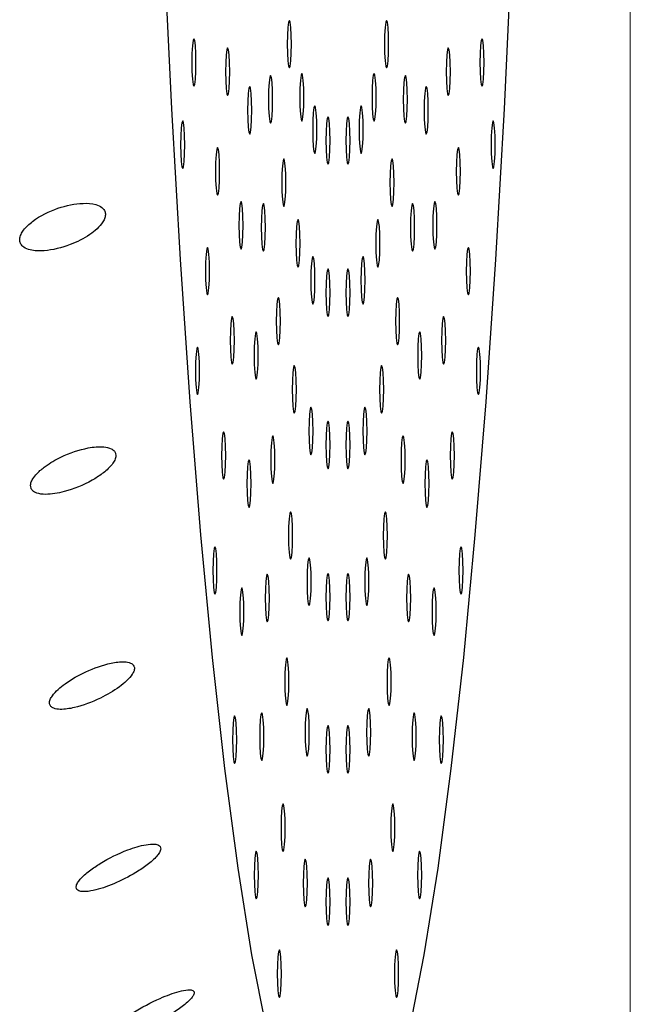
# Model space of a CAD drawing. Units: millimetres. Extents: x 0 to 420, y 0 to 297.
# Drawn here: x 133 to 134, y 140 to 141 of the extents above; entities that cross this region are included whole.
import ezdxf

# ---------------------------------------------------------------- set-up
doc = ezdxf.new("R2010")
doc.units = ezdxf.units.MM
doc.linetypes.add('SLD-Continua', pattern=[0])

msp = doc.modelspace()

# ---------------------------------------------------------------- linework, layer by layer
at = {"color": 7, "linetype": 'SLD-Continua', "lineweight": 18}
msp.add_line((133.54044, 142.7599), (133.54044, 135.5599), dxfattribs=at)
at = {"color": 7, "linetype": 'SLD-Continua', "lineweight": 25, "flags": 128}
for points in [[(133.02994, 142.22836), (133.03151, 142.03931), (133.03442, 141.85234), (133.03863, 141.6687), (133.04414, 141.48958), (133.05089, 141.31618), (133.05884, 141.14962), (133.06794, 140.99102), (133.07814, 140.84141), (133.08936, 140.70178), (133.10153, 140.57305), (133.11457, 140.45607), (133.12839, 140.35161), (133.14291, 140.26036), (133.15802, 140.18291), (133.17363, 140.11978), (133.18964, 140.07139), (133.20593, 140.03804), (133.22241, 140.01998)], [(133.2447, 140.01998), (133.26118, 140.03804), (133.27748, 140.07139), (133.29348, 140.11978), (133.30909, 140.18291), (133.32421, 140.26036), (133.33872, 140.35161), (133.35255, 140.45607), (133.36559, 140.57305), (133.37776, 140.70178), (133.38898, 140.84141), (133.39917, 140.99102), (133.40827, 141.14962), (133.41623, 141.31618), (133.42298, 141.48958), (133.42848, 141.6687), (133.4327, 141.85234), (133.4356, 142.03931), (133.43718, 142.22836)], [(133.18473, 141.21747), (133.18456, 141.22703), (133.18409, 141.23515), (133.18338, 141.24057), (133.18255, 141.24247), (133.18171, 141.24057), (133.18101, 141.23515), (133.18054, 141.22703), (133.18037, 141.21747), (133.18054, 141.2079), (133.18101, 141.19979), (133.18171, 141.19437), (133.18255, 141.19247), (133.18338, 141.19437), (133.18409, 141.19979), (133.18456, 141.2079), (133.18473, 141.21747)], [(133.28457, 141.24247), (133.28373, 141.24057), (133.28303, 141.23515), (133.28255, 141.22703), (133.28239, 141.21747), (133.28255, 141.2079), (133.28303, 141.19979), (133.28373, 141.19437), (133.28457, 141.19247), (133.2854, 141.19437), (133.28611, 141.19979), (133.28658, 141.2079), (133.28675, 141.21747), (133.28658, 141.22703), (133.28611, 141.23515), (133.2854, 141.24057), (133.28457, 141.24247)], [(133.08451, 141.19823), (133.08434, 141.20779), (133.08387, 141.2159), (133.08316, 141.22132), (133.08233, 141.22323), (133.08149, 141.22132), (133.08078, 141.2159), (133.08031, 141.20779), (133.08015, 141.19823), (133.08031, 141.18866), (133.08078, 141.18055), (133.08149, 141.17513), (133.08233, 141.17323), (133.08316, 141.17513), (133.08387, 141.18055), (133.08434, 141.18866), (133.08451, 141.19823)], [(133.11989, 141.18848), (133.11972, 141.19805), (133.11925, 141.20616), (133.11854, 141.21158), (133.11771, 141.21348), (133.11688, 141.21158), (133.11617, 141.20616), (133.1157, 141.19805), (133.11553, 141.18848), (133.1157, 141.17891), (133.11617, 141.1708), (133.11688, 141.16538), (133.11771, 141.16348), (133.11854, 141.16538), (133.11925, 141.1708), (133.11972, 141.17891), (133.11989, 141.18848)], [(133.3494, 141.21348), (133.34857, 141.21158), (133.34786, 141.20616), (133.34739, 141.19805), (133.34723, 141.18848), (133.34739, 141.17891), (133.34786, 141.1708), (133.34857, 141.16538), (133.3494, 141.16348), (133.35024, 141.16538), (133.35095, 141.1708), (133.35142, 141.17891), (133.35158, 141.18848), (133.35142, 141.19805), (133.35095, 141.20616), (133.35024, 141.21158), (133.3494, 141.21348)], [(133.38479, 141.22323), (133.38396, 141.22132), (133.38325, 141.2159), (133.38278, 141.20779), (133.38261, 141.19823), (133.38278, 141.18866), (133.38325, 141.18055), (133.38396, 141.17513), (133.38479, 141.17323), (133.38562, 141.17513), (133.38633, 141.18055), (133.38681, 141.18866), (133.38697, 141.19823), (133.38681, 141.20779), (133.38633, 141.2159), (133.38562, 141.22132), (133.38479, 141.22323)], [(133.16496, 141.15945), (133.1648, 141.16902), (133.16433, 141.17713), (133.16362, 141.18255), (133.16278, 141.18445), (133.16195, 141.18255), (133.16124, 141.17713), (133.16077, 141.16902), (133.16061, 141.15945), (133.16077, 141.14988), (133.16124, 141.14177), (133.16195, 141.13635), (133.16278, 141.13445), (133.16362, 141.13635), (133.16433, 141.14177), (133.1648, 141.14988), (133.16496, 141.15945)], [(133.19778, 141.16162), (133.19761, 141.17119), (133.19714, 141.1793), (133.19643, 141.18472), (133.1956, 141.18662), (133.19476, 141.18472), (133.19406, 141.1793), (133.19359, 141.17119), (133.19342, 141.16162), (133.19359, 141.15206), (133.19406, 141.14395), (133.19476, 141.13853), (133.1956, 141.13662), (133.19643, 141.13853), (133.19714, 141.14395), (133.19761, 141.15206), (133.19778, 141.16162)], [(133.27152, 141.18662), (133.27068, 141.18472), (133.26998, 141.1793), (133.2695, 141.17119), (133.26934, 141.16162), (133.2695, 141.15206), (133.26998, 141.14395), (133.27068, 141.13853), (133.27152, 141.13662), (133.27235, 141.13853), (133.27306, 141.14395), (133.27353, 141.15206), (133.2737, 141.16162), (133.27353, 141.17119), (133.27306, 141.1793), (133.27235, 141.18472), (133.27152, 141.18662)], [(133.30433, 141.18445), (133.3035, 141.18255), (133.30279, 141.17713), (133.30232, 141.16902), (133.30215, 141.15945), (133.30232, 141.14988), (133.30279, 141.14177), (133.3035, 141.13635), (133.30433, 141.13445), (133.30516, 141.13635), (133.30587, 141.14177), (133.30634, 141.14988), (133.30651, 141.15945), (133.30634, 141.16902), (133.30587, 141.17713), (133.30516, 141.18255), (133.30433, 141.18445)], [(133.14309, 141.14798), (133.14292, 141.15754), (133.14245, 141.16565), (133.14174, 141.17107), (133.14091, 141.17298), (133.14008, 141.17107), (133.13937, 141.16565), (133.1389, 141.15754), (133.13873, 141.14798), (133.1389, 141.13841), (133.13937, 141.1303), (133.14008, 141.12488), (133.14091, 141.12298), (133.14174, 141.12488), (133.14245, 141.1303), (133.14292, 141.13841), (133.14309, 141.14798)], [(133.3262, 141.17298), (133.32537, 141.17107), (133.32466, 141.16565), (133.32419, 141.15754), (133.32403, 141.14798), (133.32419, 141.13841), (133.32466, 141.1303), (133.32537, 141.12488), (133.3262, 141.12298), (133.32704, 141.12488), (133.32774, 141.1303), (133.32822, 141.13841), (133.32838, 141.14798), (133.32822, 141.15754), (133.32774, 141.16565), (133.32704, 141.17107), (133.3262, 141.17298)], [(133.21139, 141.12766), (133.21122, 141.13722), (133.21075, 141.14533), (133.21004, 141.15075), (133.20921, 141.15266), (133.20837, 141.15075), (133.20767, 141.14533), (133.2072, 141.13722), (133.20703, 141.12766), (133.2072, 141.11809), (133.20767, 141.10998), (133.20837, 141.10456), (133.20921, 141.10266), (133.21004, 141.10456), (133.21075, 141.10998), (133.21122, 141.11809), (133.21139, 141.12766)], [(133.25791, 141.15266), (133.25707, 141.15075), (133.25637, 141.14533), (133.25589, 141.13722), (133.25573, 141.12766), (133.25589, 141.11809), (133.25637, 141.10998), (133.25707, 141.10456), (133.25791, 141.10266), (133.25874, 141.10456), (133.25945, 141.10998), (133.25992, 141.11809), (133.26009, 141.12766), (133.25992, 141.13722), (133.25945, 141.14533), (133.25874, 141.15075), (133.25791, 141.15266)], [(133.22528, 141.11626), (133.22511, 141.12582), (133.22464, 141.13393), (133.22393, 141.13935), (133.2231, 141.14126), (133.22226, 141.13935), (133.22156, 141.13393), (133.22109, 141.12582), (133.22092, 141.11626), (133.22109, 141.10669), (133.22156, 141.09858), (133.22226, 141.09316), (133.2231, 141.09126), (133.22393, 141.09316), (133.22464, 141.09858), (133.22511, 141.10669), (133.22528, 141.11626)], [(133.24402, 141.14126), (133.24318, 141.13935), (133.24248, 141.13393), (133.242, 141.12582), (133.24184, 141.11626), (133.242, 141.10669), (133.24248, 141.09858), (133.24318, 141.09316), (133.24402, 141.09126), (133.24485, 141.09316), (133.24556, 141.09858), (133.24603, 141.10669), (133.2462, 141.11626), (133.24603, 141.12582), (133.24556, 141.13393), (133.24485, 141.13935), (133.24402, 141.14126)], [(133.07277, 141.11172), (133.07261, 141.12129), (133.07213, 141.1294), (133.07143, 141.13482), (133.07059, 141.13672), (133.06976, 141.13482), (133.06905, 141.1294), (133.06858, 141.12129), (133.06841, 141.11172), (133.06858, 141.10216), (133.06905, 141.09404), (133.06976, 141.08863), (133.07059, 141.08672), (133.07143, 141.08863), (133.07213, 141.09404), (133.07261, 141.10216), (133.07277, 141.11172)], [(133.39652, 141.13672), (133.39569, 141.13482), (133.39498, 141.1294), (133.39451, 141.12129), (133.39434, 141.11172), (133.39451, 141.10216), (133.39498, 141.09404), (133.39569, 141.08863), (133.39652, 141.08672), (133.39735, 141.08863), (133.39806, 141.09404), (133.39854, 141.10216), (133.3987, 141.11172), (133.39854, 141.12129), (133.39806, 141.1294), (133.39735, 141.13482), (133.39652, 141.13672)], [(133.10935, 141.0837), (133.10919, 141.09327), (133.10871, 141.10138), (133.108, 141.1068), (133.10717, 141.1087), (133.10634, 141.1068), (133.10563, 141.10138), (133.10516, 141.09327), (133.10499, 141.0837), (133.10516, 141.07413), (133.10563, 141.06602), (133.10634, 141.0606), (133.10717, 141.0587), (133.108, 141.0606), (133.10871, 141.06602), (133.10919, 141.07413), (133.10935, 141.0837)], [(133.35995, 141.1087), (133.35911, 141.1068), (133.35841, 141.10138), (133.35793, 141.09327), (133.35777, 141.0837), (133.35793, 141.07413), (133.35841, 141.06602), (133.35911, 141.0606), (133.35995, 141.0587), (133.36078, 141.0606), (133.36149, 141.06602), (133.36196, 141.07413), (133.36212, 141.0837), (133.36196, 141.09327), (133.36149, 141.10138), (133.36078, 141.1068), (133.35995, 141.1087)], [(133.17893, 141.07193), (133.17877, 141.08149), (133.17829, 141.0896), (133.17759, 141.09502), (133.17675, 141.09693), (133.17592, 141.09502), (133.17521, 141.0896), (133.17474, 141.08149), (133.17458, 141.07193), (133.17474, 141.06236), (133.17521, 141.05425), (133.17592, 141.04883), (133.17675, 141.04693), (133.17759, 141.04883), (133.17829, 141.05425), (133.17877, 141.06236), (133.17893, 141.07193)], [(133.29036, 141.09693), (133.28953, 141.09502), (133.28882, 141.0896), (133.28835, 141.08149), (133.28818, 141.07193), (133.28835, 141.06236), (133.28882, 141.05425), (133.28953, 141.04883), (133.29036, 141.04693), (133.2912, 141.04883), (133.2919, 141.05425), (133.29237, 141.06236), (133.29254, 141.07193), (133.29237, 141.08149), (133.2919, 141.0896), (133.2912, 141.09502), (133.29036, 141.09693)], [(133.13396, 141.02706), (133.13379, 141.03662), (133.13332, 141.04473), (133.13261, 141.05015), (133.13178, 141.05206), (133.13094, 141.05015), (133.13024, 141.04473), (133.12977, 141.03662), (133.1296, 141.02706), (133.12977, 141.01749), (133.13024, 141.00938), (133.13094, 141.00396), (133.13178, 141.00206), (133.13261, 141.00396), (133.13332, 141.00938), (133.13379, 141.01749), (133.13396, 141.02706)], [(133.15742, 141.02485), (133.15726, 141.03442), (133.15679, 141.04253), (133.15608, 141.04795), (133.15524, 141.04985), (133.15441, 141.04795), (133.1537, 141.04253), (133.15323, 141.03442), (133.15306, 141.02485), (133.15323, 141.01528), (133.1537, 141.00717), (133.15441, 141.00175), (133.15524, 140.99985), (133.15608, 141.00175), (133.15679, 141.00717), (133.15726, 141.01528), (133.15742, 141.02485)], [(133.31187, 141.04985), (133.31104, 141.04795), (133.31033, 141.04253), (133.30985, 141.03442), (133.30969, 141.02485), (133.30985, 141.01528), (133.31033, 141.00717), (133.31104, 141.00175), (133.31187, 140.99985), (133.3127, 141.00175), (133.31341, 141.00717), (133.31388, 141.01528), (133.31405, 141.02485), (133.31388, 141.03442), (133.31341, 141.04253), (133.3127, 141.04795), (133.31187, 141.04985)], [(133.33534, 141.05206), (133.3345, 141.05015), (133.3338, 141.04473), (133.33332, 141.03662), (133.33316, 141.02706), (133.33332, 141.01749), (133.3338, 141.00938), (133.3345, 141.00396), (133.33534, 141.00206), (133.33617, 141.00396), (133.33688, 141.00938), (133.33735, 141.01749), (133.33752, 141.02706), (133.33735, 141.03662), (133.33688, 141.04473), (133.33617, 141.05015), (133.33534, 141.05206)], [(133.19385, 141.0081), (133.19368, 141.01767), (133.19321, 141.02578), (133.1925, 141.0312), (133.19167, 141.0331), (133.19084, 141.0312), (133.19013, 141.02578), (133.18966, 141.01767), (133.18949, 141.0081), (133.18966, 140.99854), (133.19013, 140.99043), (133.19084, 140.98501), (133.19167, 140.9831), (133.1925, 140.98501), (133.19321, 140.99043), (133.19368, 140.99854), (133.19385, 141.0081)], [(133.27545, 141.0331), (133.27461, 141.0312), (133.27391, 141.02578), (133.27343, 141.01767), (133.27327, 141.0081), (133.27343, 140.99854), (133.27391, 140.99043), (133.27461, 140.98501), (133.27545, 140.9831), (133.27628, 140.98501), (133.27699, 140.99043), (133.27746, 140.99854), (133.27762, 141.0081), (133.27746, 141.01767), (133.27699, 141.02578), (133.27628, 141.0312), (133.27545, 141.0331)], [(133.09881, 140.97892), (133.09864, 140.98849), (133.09817, 140.9966), (133.09747, 141.00202), (133.09663, 141.00392), (133.0958, 141.00202), (133.09509, 140.9966), (133.09462, 140.98849), (133.09445, 140.97892), (133.09462, 140.96936), (133.09509, 140.96125), (133.0958, 140.95583), (133.09663, 140.95392), (133.09747, 140.95583), (133.09817, 140.96125), (133.09864, 140.96936), (133.09881, 140.97892)], [(133.37048, 141.00392), (133.36965, 141.00202), (133.36894, 140.9966), (133.36847, 140.98849), (133.3683, 140.97892), (133.36847, 140.96936), (133.36894, 140.96125), (133.36965, 140.95583), (133.37048, 140.95392), (133.37132, 140.95583), (133.37202, 140.96125), (133.3725, 140.96936), (133.37266, 140.97892), (133.3725, 140.98849), (133.37202, 140.9966), (133.37132, 141.00202), (133.37048, 141.00392)], [(133.2094, 140.96928), (133.20924, 140.97885), (133.20876, 140.98696), (133.20805, 140.99238), (133.20722, 140.99428), (133.20639, 140.99238), (133.20568, 140.98696), (133.20521, 140.97885), (133.20505, 140.96928), (133.20521, 140.95972), (133.20568, 140.95161), (133.20639, 140.94619), (133.20722, 140.94428), (133.20805, 140.94619), (133.20876, 140.95161), (133.20924, 140.95972), (133.2094, 140.96928)], [(133.25989, 140.99428), (133.25906, 140.99238), (133.25835, 140.98696), (133.25788, 140.97885), (133.25771, 140.96928), (133.25788, 140.95972), (133.25835, 140.95161), (133.25906, 140.94619), (133.25989, 140.94428), (133.26073, 140.94619), (133.26144, 140.95161), (133.26191, 140.95972), (133.26207, 140.96928), (133.26191, 140.97885), (133.26144, 140.98696), (133.26073, 140.99238), (133.25989, 140.99428)], [(133.22528, 140.95626), (133.22511, 140.96582), (133.22464, 140.97393), (133.22393, 140.97935), (133.2231, 140.98126), (133.22226, 140.97935), (133.22156, 140.97393), (133.22109, 140.96582), (133.22092, 140.95626), (133.22109, 140.94669), (133.22156, 140.93858), (133.22226, 140.93316), (133.2231, 140.93126), (133.22393, 140.93316), (133.22464, 140.93858), (133.22511, 140.94669), (133.22528, 140.95626)], [(133.24402, 140.98126), (133.24318, 140.97935), (133.24248, 140.97393), (133.242, 140.96582), (133.24184, 140.95626), (133.242, 140.94669), (133.24248, 140.93858), (133.24318, 140.93316), (133.24402, 140.93126), (133.24485, 140.93316), (133.24556, 140.93858), (133.24603, 140.94669), (133.2462, 140.95626), (133.24603, 140.96582), (133.24556, 140.97393), (133.24485, 140.97935), (133.24402, 140.98126)], [(133.17314, 140.92639), (133.17298, 140.93595), (133.1725, 140.94406), (133.1718, 140.94948), (133.17096, 140.95139), (133.17013, 140.94948), (133.16942, 140.94406), (133.16895, 140.93595), (133.16878, 140.92639), (133.16895, 140.91682), (133.16942, 140.90871), (133.17013, 140.90329), (133.17096, 140.90139), (133.1718, 140.90329), (133.1725, 140.90871), (133.17298, 140.91682), (133.17314, 140.92639)], [(133.29615, 140.95139), (133.29532, 140.94948), (133.29461, 140.94406), (133.29414, 140.93595), (133.29398, 140.92639), (133.29414, 140.91682), (133.29461, 140.90871), (133.29532, 140.90329), (133.29615, 140.90139), (133.29698, 140.90329), (133.29769, 140.90871), (133.29817, 140.91682), (133.29833, 140.92639), (133.29817, 140.93595), (133.29769, 140.94406), (133.29698, 140.94948), (133.29615, 140.95139)], [(133.12483, 140.90614), (133.12466, 140.9157), (133.12419, 140.92381), (133.12348, 140.92923), (133.12265, 140.93114), (133.12181, 140.92923), (133.12111, 140.92381), (133.12064, 140.9157), (133.12047, 140.90614), (133.12064, 140.89657), (133.12111, 140.88846), (133.12181, 140.88304), (133.12265, 140.88114), (133.12348, 140.88304), (133.12419, 140.88846), (133.12466, 140.89657), (133.12483, 140.90614)], [(133.34447, 140.93114), (133.34363, 140.92923), (133.34293, 140.92381), (133.34246, 140.9157), (133.34229, 140.90614), (133.34246, 140.89657), (133.34293, 140.88846), (133.34363, 140.88304), (133.34447, 140.88114), (133.3453, 140.88304), (133.34601, 140.88846), (133.34648, 140.89657), (133.34665, 140.90614), (133.34648, 140.9157), (133.34601, 140.92381), (133.3453, 140.92923), (133.34447, 140.93114)], [(133.14988, 140.89025), (133.14972, 140.89982), (133.14925, 140.90793), (133.14854, 140.91335), (133.14771, 140.91525), (133.14687, 140.91335), (133.14617, 140.90793), (133.14569, 140.89982), (133.14553, 140.89025), (133.14569, 140.88068), (133.14617, 140.87257), (133.14687, 140.86715), (133.14771, 140.86525), (133.14854, 140.86715), (133.14925, 140.87257), (133.14972, 140.88068), (133.14988, 140.89025)], [(133.31941, 140.91525), (133.31858, 140.91335), (133.31787, 140.90793), (133.3174, 140.89982), (133.31723, 140.89025), (133.3174, 140.88068), (133.31787, 140.87257), (133.31858, 140.86715), (133.31941, 140.86525), (133.32024, 140.86715), (133.32095, 140.87257), (133.32142, 140.88068), (133.32159, 140.89025), (133.32142, 140.89982), (133.32095, 140.90793), (133.32024, 140.91335), (133.31941, 140.91525)], [(133.08827, 140.87415), (133.08811, 140.88371), (133.08763, 140.89182), (133.08693, 140.89724), (133.08609, 140.89915), (133.08526, 140.89724), (133.08455, 140.89182), (133.08408, 140.88371), (133.08391, 140.87415), (133.08408, 140.86458), (133.08455, 140.85647), (133.08526, 140.85105), (133.08609, 140.84915), (133.08693, 140.85105), (133.08763, 140.85647), (133.08811, 140.86458), (133.08827, 140.87415)], [(133.38102, 140.89915), (133.38019, 140.89724), (133.37948, 140.89182), (133.37901, 140.88371), (133.37884, 140.87415), (133.37901, 140.86458), (133.37948, 140.85647), (133.38019, 140.85105), (133.38102, 140.84915), (133.38186, 140.85105), (133.38256, 140.85647), (133.38303, 140.86458), (133.3832, 140.87415), (133.38303, 140.88371), (133.38256, 140.89182), (133.38186, 140.89724), (133.38102, 140.89915)], [(133.18992, 140.85459), (133.18975, 140.86415), (133.18928, 140.87226), (133.18858, 140.87768), (133.18774, 140.87959), (133.18691, 140.87768), (133.1862, 140.87226), (133.18573, 140.86415), (133.18556, 140.85459), (133.18573, 140.84502), (133.1862, 140.83691), (133.18691, 140.83149), (133.18774, 140.82959), (133.18858, 140.83149), (133.18928, 140.83691), (133.18975, 140.84502), (133.18992, 140.85459)], [(133.27937, 140.87959), (133.27854, 140.87768), (133.27783, 140.87226), (133.27736, 140.86415), (133.2772, 140.85459), (133.27736, 140.84502), (133.27783, 140.83691), (133.27854, 140.83149), (133.27937, 140.82959), (133.28021, 140.83149), (133.28091, 140.83691), (133.28139, 140.84502), (133.28155, 140.85459), (133.28139, 140.86415), (133.28091, 140.87226), (133.28021, 140.87768), (133.27937, 140.87959)], [(133.20741, 140.81091), (133.20725, 140.82048), (133.20678, 140.82859), (133.20607, 140.83401), (133.20524, 140.83591), (133.20441, 140.83401), (133.2037, 140.82859), (133.20322, 140.82048), (133.20306, 140.81091), (133.20322, 140.80135), (133.2037, 140.79324), (133.20441, 140.78782), (133.20524, 140.78591), (133.20607, 140.78782), (133.20678, 140.79324), (133.20725, 140.80135), (133.20741, 140.81091)], [(133.26188, 140.83591), (133.26104, 140.83401), (133.26033, 140.82859), (133.25986, 140.82048), (133.2597, 140.81091), (133.25986, 140.80135), (133.26033, 140.79324), (133.26104, 140.78782), (133.26188, 140.78591), (133.26271, 140.78782), (133.26342, 140.79324), (133.26389, 140.80135), (133.26406, 140.81091), (133.26389, 140.82048), (133.26342, 140.82859), (133.26271, 140.83401), (133.26188, 140.83591)], [(133.22528, 140.79626), (133.22511, 140.80582), (133.22464, 140.81393), (133.22393, 140.81935), (133.2231, 140.82126), (133.22226, 140.81935), (133.22156, 140.81393), (133.22109, 140.80582), (133.22092, 140.79626), (133.22109, 140.78669), (133.22156, 140.77858), (133.22226, 140.77316), (133.2231, 140.77126), (133.22393, 140.77316), (133.22464, 140.77858), (133.22511, 140.78669), (133.22528, 140.79626)], [(133.24402, 140.82126), (133.24318, 140.81935), (133.24248, 140.81393), (133.242, 140.80582), (133.24184, 140.79626), (133.242, 140.78669), (133.24248, 140.77858), (133.24318, 140.77316), (133.24402, 140.77126), (133.24485, 140.77316), (133.24556, 140.77858), (133.24603, 140.78669), (133.2462, 140.79626), (133.24603, 140.80582), (133.24556, 140.81393), (133.24485, 140.81935), (133.24402, 140.82126)], [(133.1157, 140.78522), (133.11553, 140.79478), (133.11506, 140.80289), (133.11435, 140.80831), (133.11352, 140.81022), (133.11268, 140.80831), (133.11198, 140.80289), (133.1115, 140.79478), (133.11134, 140.78522), (133.1115, 140.77565), (133.11198, 140.76754), (133.11268, 140.76212), (133.11352, 140.76022), (133.11435, 140.76212), (133.11506, 140.76754), (133.11553, 140.77565), (133.1157, 140.78522)], [(133.3536, 140.81022), (133.35276, 140.80831), (133.35206, 140.80289), (133.35159, 140.79478), (133.35142, 140.78522), (133.35159, 140.77565), (133.35206, 140.76754), (133.35276, 140.76212), (133.3536, 140.76022), (133.35443, 140.76212), (133.35514, 140.76754), (133.35561, 140.77565), (133.35578, 140.78522), (133.35561, 140.79478), (133.35514, 140.80289), (133.35443, 140.80831), (133.3536, 140.81022)], [(133.16735, 140.78084), (133.16718, 140.79041), (133.16671, 140.79852), (133.166, 140.80394), (133.16517, 140.80584), (133.16434, 140.80394), (133.16363, 140.79852), (133.16315, 140.79041), (133.16299, 140.78084), (133.16315, 140.77128), (133.16363, 140.76317), (133.16434, 140.75775), (133.16517, 140.75584), (133.166, 140.75775), (133.16671, 140.76317), (133.16718, 140.77128), (133.16735, 140.78084)], [(133.30194, 140.80584), (133.30111, 140.80394), (133.3004, 140.79852), (133.29993, 140.79041), (133.29977, 140.78084), (133.29993, 140.77128), (133.3004, 140.76317), (133.30111, 140.75775), (133.30194, 140.75584), (133.30278, 140.75775), (133.30349, 140.76317), (133.30396, 140.77128), (133.30412, 140.78084), (133.30396, 140.79041), (133.30349, 140.79852), (133.30278, 140.80394), (133.30194, 140.80584)], [(133.14235, 140.75565), (133.14218, 140.76522), (133.14171, 140.77333), (133.141, 140.77875), (133.14017, 140.78065), (133.13933, 140.77875), (133.13863, 140.77333), (133.13815, 140.76522), (133.13799, 140.75565), (133.13815, 140.74608), (133.13863, 140.73797), (133.13933, 140.73255), (133.14017, 140.73065), (133.141, 140.73255), (133.14171, 140.73797), (133.14218, 140.74608), (133.14235, 140.75565)], [(133.32695, 140.78065), (133.32611, 140.77875), (133.32541, 140.77333), (133.32494, 140.76522), (133.32477, 140.75565), (133.32494, 140.74608), (133.32541, 140.73797), (133.32611, 140.73255), (133.32695, 140.73065), (133.32778, 140.73255), (133.32849, 140.73797), (133.32896, 140.74608), (133.32913, 140.75565), (133.32896, 140.76522), (133.32849, 140.77333), (133.32778, 140.77875), (133.32695, 140.78065)], [(133.18599, 140.70107), (133.18582, 140.71063), (133.18535, 140.71874), (133.18465, 140.72416), (133.18381, 140.72607), (133.18298, 140.72416), (133.18227, 140.71874), (133.1818, 140.71063), (133.18163, 140.70107), (133.1818, 140.6915), (133.18227, 140.68339), (133.18298, 140.67797), (133.18381, 140.67607), (133.18465, 140.67797), (133.18535, 140.68339), (133.18582, 140.6915), (133.18599, 140.70107)], [(133.2833, 140.72607), (133.28247, 140.72416), (133.28176, 140.71874), (133.28129, 140.71063), (133.28112, 140.70107), (133.28129, 140.6915), (133.28176, 140.68339), (133.28247, 140.67797), (133.2833, 140.67607), (133.28414, 140.67797), (133.28484, 140.68339), (133.28532, 140.6915), (133.28548, 140.70107), (133.28532, 140.71063), (133.28484, 140.71874), (133.28414, 140.72416), (133.2833, 140.72607)], [(133.10656, 140.6643), (133.1064, 140.67386), (133.10592, 140.68197), (133.10522, 140.68739), (133.10438, 140.6893), (133.10355, 140.68739), (133.10284, 140.68197), (133.10237, 140.67386), (133.10221, 140.6643), (133.10237, 140.65473), (133.10284, 140.64662), (133.10355, 140.6412), (133.10438, 140.6393), (133.10522, 140.6412), (133.10592, 140.64662), (133.1064, 140.65473), (133.10656, 140.6643)], [(133.36273, 140.6893), (133.3619, 140.68739), (133.36119, 140.68197), (133.36072, 140.67386), (133.36055, 140.6643), (133.36072, 140.65473), (133.36119, 140.64662), (133.3619, 140.6412), (133.36273, 140.6393), (133.36356, 140.6412), (133.36427, 140.64662), (133.36475, 140.65473), (133.36491, 140.6643), (133.36475, 140.67386), (133.36427, 140.68197), (133.36356, 140.68739), (133.36273, 140.6893)], [(133.20543, 140.65254), (133.20526, 140.66211), (133.20479, 140.67022), (133.20409, 140.67564), (133.20325, 140.67754), (133.20242, 140.67564), (133.20171, 140.67022), (133.20124, 140.66211), (133.20107, 140.65254), (133.20124, 140.64297), (133.20171, 140.63486), (133.20242, 140.62944), (133.20325, 140.62754), (133.20409, 140.62944), (133.20479, 140.63486), (133.20526, 140.64297), (133.20543, 140.65254)], [(133.26386, 140.67754), (133.26303, 140.67564), (133.26232, 140.67022), (133.26185, 140.66211), (133.26168, 140.65254), (133.26185, 140.64297), (133.26232, 140.63486), (133.26303, 140.62944), (133.26386, 140.62754), (133.2647, 140.62944), (133.2654, 140.63486), (133.26588, 140.64297), (133.26604, 140.65254), (133.26588, 140.66211), (133.2654, 140.67022), (133.2647, 140.67564), (133.26386, 140.67754)], [(133.16156, 140.6353), (133.16139, 140.64487), (133.16092, 140.65298), (133.16021, 140.6584), (133.15938, 140.6603), (133.15854, 140.6584), (133.15784, 140.65298), (133.15736, 140.64487), (133.1572, 140.6353), (133.15736, 140.62574), (133.15784, 140.61763), (133.15854, 140.61221), (133.15938, 140.6103), (133.16021, 140.61221), (133.16092, 140.61763), (133.16139, 140.62574), (133.16156, 140.6353)], [(133.22528, 140.63626), (133.22511, 140.64582), (133.22464, 140.65393), (133.22393, 140.65935), (133.2231, 140.66126), (133.22226, 140.65935), (133.22156, 140.65393), (133.22109, 140.64582), (133.22092, 140.63626), (133.22109, 140.62669), (133.22156, 140.61858), (133.22226, 140.61316), (133.2231, 140.61126), (133.22393, 140.61316), (133.22464, 140.61858), (133.22511, 140.62669), (133.22528, 140.63626)], [(133.24402, 140.66126), (133.24318, 140.65935), (133.24248, 140.65393), (133.242, 140.64582), (133.24184, 140.63626), (133.242, 140.62669), (133.24248, 140.61858), (133.24318, 140.61316), (133.24402, 140.61126), (133.24485, 140.61316), (133.24556, 140.61858), (133.24603, 140.62669), (133.2462, 140.63626), (133.24603, 140.64582), (133.24556, 140.65393), (133.24485, 140.65935), (133.24402, 140.66126)], [(133.30774, 140.6603), (133.3069, 140.6584), (133.3062, 140.65298), (133.30572, 140.64487), (133.30556, 140.6353), (133.30572, 140.62574), (133.3062, 140.61763), (133.3069, 140.61221), (133.30774, 140.6103), (133.30857, 140.61221), (133.30928, 140.61763), (133.30975, 140.62574), (133.30992, 140.6353), (133.30975, 140.64487), (133.30928, 140.65298), (133.30857, 140.6584), (133.30774, 140.6603)], [(133.13481, 140.62105), (133.13464, 140.63062), (133.13417, 140.63873), (133.13346, 140.64415), (133.13263, 140.64605), (133.13179, 140.64415), (133.13109, 140.63873), (133.13062, 140.63062), (133.13045, 140.62105), (133.13062, 140.61148), (133.13109, 140.60337), (133.13179, 140.59795), (133.13263, 140.59605), (133.13346, 140.59795), (133.13417, 140.60337), (133.13464, 140.61148), (133.13481, 140.62105)], [(133.33449, 140.64605), (133.33365, 140.64415), (133.33295, 140.63873), (133.33247, 140.63062), (133.33231, 140.62105), (133.33247, 140.61148), (133.33295, 140.60337), (133.33365, 140.59795), (133.33449, 140.59605), (133.33532, 140.59795), (133.33603, 140.60337), (133.3365, 140.61148), (133.33667, 140.62105), (133.3365, 140.63062), (133.33603, 140.63873), (133.33532, 140.64415), (133.33449, 140.64605)], [(133.18206, 140.54755), (133.18189, 140.55711), (133.18142, 140.56523), (133.18072, 140.57065), (133.17988, 140.57255), (133.17905, 140.57065), (133.17834, 140.56523), (133.17787, 140.55711), (133.1777, 140.54755), (133.17787, 140.53798), (133.17834, 140.52987), (133.17905, 140.52445), (133.17988, 140.52255), (133.18072, 140.52445), (133.18142, 140.52987), (133.18189, 140.53798), (133.18206, 140.54755)], [(133.28723, 140.57255), (133.2864, 140.57065), (133.28569, 140.56523), (133.28522, 140.55711), (133.28505, 140.54755), (133.28522, 140.53798), (133.28569, 140.52987), (133.2864, 140.52445), (133.28723, 140.52255), (133.28807, 140.52445), (133.28877, 140.52987), (133.28924, 140.53798), (133.28941, 140.54755), (133.28924, 140.55711), (133.28877, 140.56523), (133.28807, 140.57065), (133.28723, 140.57255)], [(133.12727, 140.48645), (133.1271, 140.49602), (133.12663, 140.50413), (133.12592, 140.50955), (133.12509, 140.51145), (133.12425, 140.50955), (133.12355, 140.50413), (133.12308, 140.49602), (133.12291, 140.48645), (133.12308, 140.47688), (133.12355, 140.46877), (133.12425, 140.46335), (133.12509, 140.46145), (133.12592, 140.46335), (133.12663, 140.46877), (133.1271, 140.47688), (133.12727, 140.48645)], [(133.15576, 140.48976), (133.1556, 140.49933), (133.15512, 140.50744), (133.15442, 140.51286), (133.15358, 140.51476), (133.15275, 140.51286), (133.15204, 140.50744), (133.15157, 140.49933), (133.15141, 140.48976), (133.15157, 140.4802), (133.15204, 140.47208), (133.15275, 140.46667), (133.15358, 140.46476), (133.15442, 140.46667), (133.15512, 140.47208), (133.1556, 140.4802), (133.15576, 140.48976)], [(133.20345, 140.49417), (133.20328, 140.50374), (133.20281, 140.51185), (133.2021, 140.51727), (133.20127, 140.51917), (133.20043, 140.51727), (133.19973, 140.51185), (133.19926, 140.50374), (133.19909, 140.49417), (133.19926, 140.4846), (133.19973, 140.47649), (133.20043, 140.47107), (133.20127, 140.46917), (133.2021, 140.47107), (133.20281, 140.47649), (133.20328, 140.4846), (133.20345, 140.49417)], [(133.26585, 140.51917), (133.26501, 140.51727), (133.26431, 140.51185), (133.26383, 140.50374), (133.26367, 140.49417), (133.26383, 140.4846), (133.26431, 140.47649), (133.26501, 140.47107), (133.26585, 140.46917), (133.26668, 140.47107), (133.26739, 140.47649), (133.26786, 140.4846), (133.26803, 140.49417), (133.26786, 140.50374), (133.26739, 140.51185), (133.26668, 140.51727), (133.26585, 140.51917)], [(133.31353, 140.51476), (133.3127, 140.51286), (133.31199, 140.50744), (133.31152, 140.49933), (133.31135, 140.48976), (133.31152, 140.4802), (133.31199, 140.47208), (133.3127, 140.46667), (133.31353, 140.46476), (133.31436, 140.46667), (133.31507, 140.47208), (133.31554, 140.4802), (133.31571, 140.48976), (133.31554, 140.49933), (133.31507, 140.50744), (133.31436, 140.51286), (133.31353, 140.51476)], [(133.34203, 140.51145), (133.34119, 140.50955), (133.34049, 140.50413), (133.34001, 140.49602), (133.33985, 140.48645), (133.34001, 140.47688), (133.34049, 140.46877), (133.34119, 140.46335), (133.34203, 140.46145), (133.34286, 140.46335), (133.34357, 140.46877), (133.34404, 140.47688), (133.34421, 140.48645), (133.34404, 140.49602), (133.34357, 140.50413), (133.34286, 140.50955), (133.34203, 140.51145)], [(133.22528, 140.47626), (133.22511, 140.48582), (133.22464, 140.49393), (133.22393, 140.49935), (133.2231, 140.50126), (133.22226, 140.49935), (133.22156, 140.49393), (133.22109, 140.48582), (133.22092, 140.47626), (133.22109, 140.46669), (133.22156, 140.45858), (133.22226, 140.45316), (133.2231, 140.45126), (133.22393, 140.45316), (133.22464, 140.45858), (133.22511, 140.46669), (133.22528, 140.47626)], [(133.24402, 140.50126), (133.24318, 140.49935), (133.24248, 140.49393), (133.242, 140.48582), (133.24184, 140.47626), (133.242, 140.46669), (133.24248, 140.45858), (133.24318, 140.45316), (133.24402, 140.45126), (133.24485, 140.45316), (133.24556, 140.45858), (133.24603, 140.46669), (133.2462, 140.47626), (133.24603, 140.48582), (133.24556, 140.49393), (133.24485, 140.49935), (133.24402, 140.50126)], [(133.17813, 140.39403), (133.17797, 140.4036), (133.17749, 140.41171), (133.17679, 140.41713), (133.17595, 140.41903), (133.17512, 140.41713), (133.17441, 140.41171), (133.17394, 140.4036), (133.17377, 140.39403), (133.17394, 140.38446), (133.17441, 140.37635), (133.17512, 140.37093), (133.17595, 140.36903), (133.17679, 140.37093), (133.17749, 140.37635), (133.17797, 140.38446), (133.17813, 140.39403)], [(133.29116, 140.41903), (133.29033, 140.41713), (133.28962, 140.41171), (133.28915, 140.4036), (133.28898, 140.39403), (133.28915, 140.38446), (133.28962, 140.37635), (133.29033, 140.37093), (133.29116, 140.36903), (133.292, 140.37093), (133.2927, 140.37635), (133.29317, 140.38446), (133.29334, 140.39403), (133.29317, 140.4036), (133.2927, 140.41171), (133.292, 140.41713), (133.29116, 140.41903)], [(133.14997, 140.34422), (133.1498, 140.35379), (133.14933, 140.3619), (133.14863, 140.36732), (133.14779, 140.36922), (133.14696, 140.36732), (133.14625, 140.3619), (133.14578, 140.35379), (133.14561, 140.34422), (133.14578, 140.33465), (133.14625, 140.32654), (133.14696, 140.32112), (133.14779, 140.31922), (133.14863, 140.32112), (133.14933, 140.32654), (133.1498, 140.33465), (133.14997, 140.34422)], [(133.31932, 140.36922), (133.31849, 140.36732), (133.31778, 140.3619), (133.31731, 140.35379), (133.31714, 140.34422), (133.31731, 140.33465), (133.31778, 140.32654), (133.31849, 140.32112), (133.31932, 140.31922), (133.32016, 140.32112), (133.32086, 140.32654), (133.32134, 140.33465), (133.3215, 140.34422), (133.32134, 140.35379), (133.32086, 140.3619), (133.32016, 140.36732), (133.31932, 140.36922)], [(133.20146, 140.3358), (133.2013, 140.34537), (133.20082, 140.35348), (133.20012, 140.3589), (133.19928, 140.3608), (133.19845, 140.3589), (133.19774, 140.35348), (133.19727, 140.34537), (133.19711, 140.3358), (133.19727, 140.32623), (133.19774, 140.31812), (133.19845, 140.3127), (133.19928, 140.3108), (133.20012, 140.3127), (133.20082, 140.31812), (133.2013, 140.32623), (133.20146, 140.3358)], [(133.26783, 140.3608), (133.267, 140.3589), (133.26629, 140.35348), (133.26582, 140.34537), (133.26565, 140.3358), (133.26582, 140.32623), (133.26629, 140.31812), (133.267, 140.3127), (133.26783, 140.3108), (133.26866, 140.3127), (133.26937, 140.31812), (133.26984, 140.32623), (133.27001, 140.3358), (133.26984, 140.34537), (133.26937, 140.35348), (133.26866, 140.3589), (133.26783, 140.3608)], [(133.22528, 140.31626), (133.22511, 140.32582), (133.22464, 140.33393), (133.22393, 140.33935), (133.2231, 140.34126), (133.22226, 140.33935), (133.22156, 140.33393), (133.22109, 140.32582), (133.22092, 140.31626), (133.22109, 140.30669), (133.22156, 140.29858), (133.22226, 140.29316), (133.2231, 140.29126), (133.22393, 140.29316), (133.22464, 140.29858), (133.22511, 140.30669), (133.22528, 140.31626)], [(133.24402, 140.34126), (133.24318, 140.33935), (133.24248, 140.33393), (133.242, 140.32582), (133.24184, 140.31626), (133.242, 140.30669), (133.24248, 140.29858), (133.24318, 140.29316), (133.24402, 140.29126), (133.24485, 140.29316), (133.24556, 140.29858), (133.24603, 140.30669), (133.2462, 140.31626), (133.24603, 140.32582), (133.24556, 140.33393), (133.24485, 140.33935), (133.24402, 140.34126)], [(133.1742, 140.24051), (133.17404, 140.25008), (133.17356, 140.25819), (133.17286, 140.26361), (133.17202, 140.26551), (133.17119, 140.26361), (133.17048, 140.25819), (133.17001, 140.25008), (133.16984, 140.24051), (133.17001, 140.23094), (133.17048, 140.22283), (133.17119, 140.21741), (133.17202, 140.21551), (133.17286, 140.21741), (133.17356, 140.22283), (133.17404, 140.23094), (133.1742, 140.24051)], [(133.29509, 140.26551), (133.29426, 140.26361), (133.29355, 140.25819), (133.29308, 140.25008), (133.29291, 140.24051), (133.29308, 140.23094), (133.29355, 140.22283), (133.29426, 140.21741), (133.29509, 140.21551), (133.29593, 140.21741), (133.29663, 140.22283), (133.2971, 140.23094), (133.29727, 140.24051), (133.2971, 140.25008), (133.29663, 140.25819), (133.29593, 140.26361), (133.29509, 140.26551)]]:
    msp.add_lwpolyline(points, dxfattribs=at)
at = {"color": 7, "linetype": 'SLD-Continua', "lineweight": 25}
for points, knots in [([(132.89952, 141.01088), (132.89982, 141.00966), (132.9005, 141.00691), (132.90427, 141.00336), (132.91234, 141.00022), (132.92891, 140.99979), (132.95061, 141.00513), (132.96944, 141.01439), (132.98079, 141.02316), (132.98628, 141.02925), (132.98906, 141.03492), (132.98966, 141.03919), (132.98849, 141.04305), (132.98524, 141.04662), (132.97778, 141.04987), (132.96222, 141.05092), (132.93912, 141.04596), (132.91728, 141.03556), (132.90478, 141.02428), (132.90058, 141.0176), (132.89938, 141.01364), (132.89949, 141.0115), (132.89952, 141.01088)], [0, 0, 0, 0, 0.0192815, 0.0435649, 0.0821107, 0.1535547, 0.2793125, 0.3778887, 0.4175023, 0.4574322, 0.4780162, 0.4987799, 0.5169396, 0.5399255, 0.5759724, 0.6426793, 0.7638128, 0.891123, 0.9456958, 0.9681703, 0.9908475, 1, 1, 1, 1]), ([(132.9108, 140.7539), (132.91088, 140.75279), (132.91105, 140.75059), (132.91327, 140.74766), (132.9182, 140.74497), (132.92935, 140.74372), (132.94929, 140.74708), (132.96995, 140.7554), (132.98634, 140.76588), (132.9943, 140.77287), (132.99883, 140.77917), (133.0005, 140.78351), (133.00038, 140.78717), (132.99877, 140.79023), (132.99475, 140.79305), (132.98558, 140.79497), (132.96761, 140.79325), (132.94624, 140.78596), (132.92821, 140.77562), (132.91836, 140.76744), (132.91338, 140.76137), (132.91119, 140.75698), (132.91091, 140.75475), (132.9108, 140.7539)], [0, 0, 0, 0, 0.0180315, 0.0360049, 0.0645966, 0.1134765, 0.2059357, 0.3419281, 0.3948884, 0.4481984, 0.4713577, 0.4947206, 0.5122511, 0.5297581, 0.5550734, 0.5967627, 0.6757309, 0.8080366, 0.8876976, 0.9346387, 0.9654738, 0.9868336, 1, 1, 1, 1]), ([(132.93078, 140.52413), (132.93111, 140.52321), (132.93186, 140.52112), (132.93574, 140.51894), (132.94395, 140.51786), (132.96064, 140.52046), (132.98216, 140.52854), (133.0007, 140.5392), (133.01179, 140.54815), (133.01714, 140.55404), (133.01971, 140.55906), (133.02011, 140.56251), (133.01879, 140.56535), (133.01536, 140.56762), (133.00761, 140.56889), (132.99166, 140.56685), (132.97005, 140.55921), (132.95114, 140.54866), (132.93963, 140.53952), (132.93421, 140.53379), (132.93123, 140.52872), (132.93056, 140.52579), (132.93074, 140.52439), (132.93078, 140.52413)], [0, 0, 0, 0, 0.0193252, 0.0437326, 0.0825603, 0.1546666, 0.2810259, 0.3778902, 0.4180134, 0.4584916, 0.4787964, 0.4992674, 0.5172704, 0.5405867, 0.5774273, 0.6459357, 0.7691156, 0.8737193, 0.912692, 0.9519077, 0.9733134, 0.9949033, 1, 1, 1, 1]), ([(132.95874, 140.33137), (132.95893, 140.33058), (132.95929, 140.32901), (132.96187, 140.32734), (132.96744, 140.32646), (132.97981, 140.32821), (132.99883, 140.33478), (133.0182, 140.34457), (133.03349, 140.35473), (133.04201, 140.36207), (133.04635, 140.36789), (133.04777, 140.37147), (133.04725, 140.37416), (133.04508, 140.37605), (133.04023, 140.37718), (133.02934, 140.3762), (133.00967, 140.37019), (132.98909, 140.36015), (132.97252, 140.34896), (132.96432, 140.34181), (132.95992, 140.33597), (132.95875, 140.33301), (132.95874, 140.33162), (132.95874, 140.33137)], [0, 0, 0, 0, 0.0183492, 0.0366186, 0.0672108, 0.1207022, 0.2215237, 0.3313901, 0.3901884, 0.4494736, 0.4716813, 0.4940844, 0.5144662, 0.5319429, 0.559811, 0.6075432, 0.6986615, 0.8347325, 0.8906334, 0.9469648, 0.9706574, 0.994583, 1, 1, 1, 1]), ([(132.99442, 140.177), (132.99449, 140.17634), (132.99463, 140.17503), (132.99674, 140.17381), (133.0014, 140.17346), (133.01185, 140.17552), (133.03099, 140.18267), (133.05159, 140.19337), (133.06882, 140.20484), (133.07754, 140.21211), (133.08174, 140.21742), (133.08296, 140.22039), (133.08233, 140.22241), (133.08007, 140.22362), (133.07506, 140.22386), (133.06387, 140.22154), (133.04401, 140.21396), (133.02366, 140.20317), (133.00776, 140.19226), (133.00002, 140.18574), (132.99583, 140.18074), (132.99458, 140.17829), (132.99445, 140.17722), (132.99442, 140.177)], [0, 0, 0, 0, 0.0179073, 0.0357599, 0.0632987, 0.1097005, 0.1974134, 0.3331189, 0.3942817, 0.4560507, 0.4778, 0.4997328, 0.5196885, 0.5371855, 0.5655656, 0.614517, 0.7079463, 0.8438569, 0.8963596, 0.9492198, 0.973971, 0.9945168, 1, 1, 1, 1])]:
    msp.add_open_spline(points, degree=3, knots=knots, dxfattribs=at)

doc.saveas('drawing.dxf')
